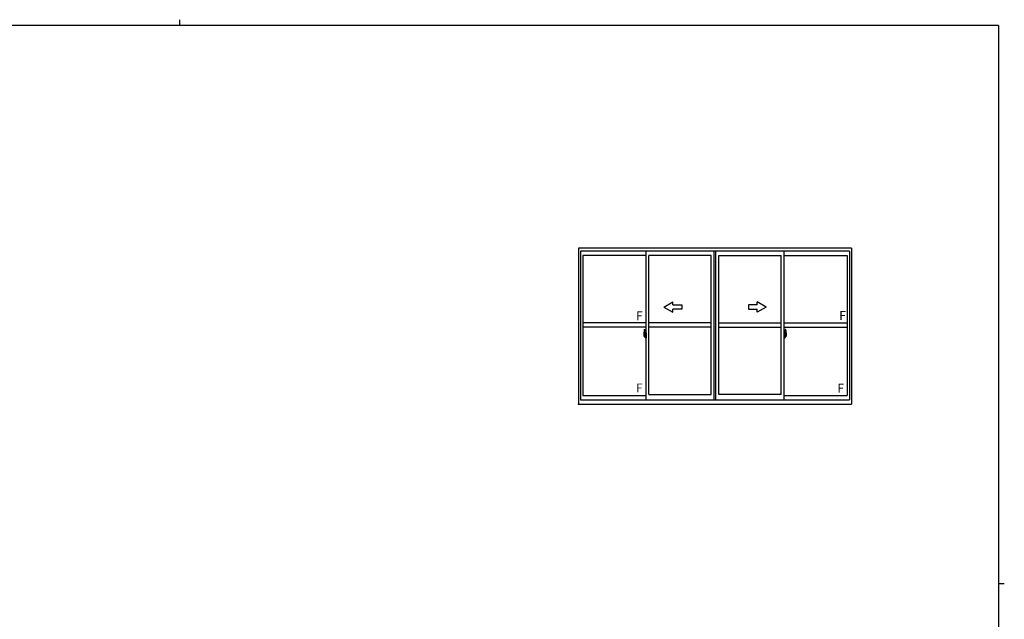
# Model space of a CAD drawing. Extents: x 0 to 1133, y 0 to 806.
# Drawn here: x 447 to 1108, y 403 to 806 of the extents above; entities that cross this region are included whole.
import ezdxf

# ---------------------------------------------------------------- set-up
doc = ezdxf.new("R2010")
doc.units = 0
doc.layers.add('YKK_A1', color=4, linetype='CONTINUOUS', lineweight=30)
doc.layers.add('YKK_ZWAK', color=7, linetype='CONTINUOUS')
doc.styles.get("Standard").update_dxf_attribs({"font": 'ROMANS.SHX', "bigfont": 'EXTFONT.SHX'})

# ---------------------------------------------------------------- blocks, each defined once
blk = doc.blocks.new('A201')
at = {"layer": 'YKK_ZWAK', "color": 8, "linetype": 'Continuous'}
blk.add_line((296.01, 412), (296.01, 410), dxfattribs=at)
at = {"layer": 'YKK_ZWAK', "color": 254, "linetype": 'Continuous'}
for p, q in [((571, 410), (21, 410)), ((571, 410), (571, 35)), ((571, 222.5), (573, 222.5))]:
    blk.add_line(p, q, dxfattribs=at)

msp = doc.modelspace()

# ---------------------------------------------------------------- linework, layer by layer
at = {"layer": 'YKK_A1'}
for p, q in [((1005.31, 652.45), (822.06, 652.45)), ((822.06, 652.45), (822.06, 547.7)), ((1004.06, 650.45), (823.31, 650.45)), ((823.31, 650.45), (823.31, 550.45)), ((867.31, 550.45), (867.31, 650.45)), ((913.06, 550.45), (913.06, 650.45)), ((914.31, 550.45), (914.31, 650.45)), ((914.31, 550.45), (914.31, 650.45)), ((960.06, 550.45), (960.06, 650.45)), ((1004.06, 650.45), (1004.06, 550.45)), ((1005.31, 652.45), (1005.31, 547.7)), ((867.31, 647.6), (824.86, 647.6)), ((824.86, 647.6), (824.86, 553.4)), ((869.31, 554.15), (869.31, 647.6)), ((911.06, 647.6), (869.31, 647.6)), ((911.06, 554.15), (911.06, 647.6)), ((916.31, 554.15), (916.31, 647.6)), ((916.31, 554.15), (916.31, 647.6)), ((916.31, 647.6), (958.06, 647.6)), ((958.06, 554.15), (958.06, 647.6)), ((960.06, 647.6), (1002.51, 647.6)), ((1002.51, 647.6), (1002.51, 553.4)), ((879.31, 612.87), (885.31, 616.33)), ((885.31, 614.37), (885.31, 616.33)), ((948.06, 612.87), (942.06, 616.33)), ((942.06, 614.37), (942.06, 616.33)), ((879.31, 612.87), (885.31, 609.41)), ((885.31, 614.37), (891.31, 614.37)), ((891.31, 611.37), (885.31, 611.37)), ((885.31, 609.41), (885.31, 611.37)), ((891.31, 614.37), (891.31, 611.37)), ((942.06, 614.37), (936.06, 614.37)), ((936.06, 614.37), (936.06, 611.37)), ((936.06, 611.37), (942.06, 611.37)), ((948.06, 612.87), (942.06, 609.41)), ((942.06, 609.41), (942.06, 611.37)), ((867.31, 602.37), (824.86, 602.37)), ((911.06, 602.37), (869.31, 602.37)), ((916.31, 602.37), (958.06, 602.37)), ((960.06, 602.37), (1002.51, 602.37)), ((867.31, 599.37), (824.86, 599.37)), ((865.91, 595.53), (865.91, 593.31)), ((866.15, 597.78), (866.59, 597.8)), ((866.61, 597.77), (866.61, 594.51)), ((866.74, 595.48), (866.74, 594.57)), ((866.86, 595.53), (866.79, 595.53)), ((866.86, 595.53), (866.86, 594.57)), ((866.86, 595.5), (866.89, 595.5)), ((866.89, 595.53), (867.31, 595.55)), ((866.89, 595.53), (866.89, 594.55)), ((866.89, 595.5), (866.89, 594.55)), ((867.31, 595.55), (867.31, 592.05)), ((911.06, 599.37), (869.31, 599.37)), ((916.31, 599.37), (958.06, 599.37)), ((960.06, 599.37), (1002.51, 599.37)), ((960.49, 595.53), (960.06, 595.55)), ((960.06, 595.55), (960.06, 592.05)), ((960.49, 595.53), (960.49, 594.55)), ((960.49, 595.5), (960.49, 594.55)), ((960.51, 595.5), (960.49, 595.5)), ((960.51, 595.53), (960.51, 594.57)), ((960.51, 595.53), (960.59, 595.53)), ((960.64, 595.48), (960.64, 594.57)), ((960.76, 597.77), (960.76, 594.51)), ((961.22, 597.78), (960.79, 597.8)), ((961.46, 595.53), (961.46, 593.31)), ((867.48, 593.62), (865.72, 593.62)), ((865.96, 593.26), (866.17, 593.25)), ((866.5, 594.67), (866.11, 594.67)), ((866.11, 593.61), (866.11, 594.67)), ((866.11, 593.6), (866.11, 593.61)), ((866.11, 593.56), (866.11, 593.6)), ((866.11, 593.57), (866.11, 593.6)), ((866.14, 594.59), (866.5, 594.59)), ((866.14, 593.61), (866.14, 594.59)), ((866.17, 593.43), (866.17, 593.25)), ((866.38, 593.43), (866.17, 593.43)), ((866.2, 593.36), (866.17, 593.36)), ((866.2, 593.31), (866.2, 593.4)), ((866.2, 593.4), (866.44, 593.4)), ((866.2, 593.31), (866.44, 593.31)), ((866.2, 593.18), (866.2, 593.31)), ((866.2, 593.16), (866.2, 593.18)), ((866.2, 593.16), (866.49, 593.16)), ((866.29, 592.89), (866.28, 592.91)), ((866.31, 592.86), (866.29, 592.89)), ((866.31, 592.91), (866.31, 592.86)), ((866.5, 592.86), (866.31, 592.86)), ((866.34, 592.94), (866.5, 592.94)), ((866.38, 593.43), (866.38, 593.4)), ((866.42, 593.43), (866.38, 593.43)), ((866.42, 594.22), (866.42, 593.4)), ((866.6, 594.22), (866.42, 594.22)), ((866.44, 593.89), (866.42, 593.89)), ((866.44, 593.77), (866.44, 593.97)), ((866.44, 593.77), (866.54, 593.77)), ((866.44, 593.77), (866.44, 593.77)), ((866.44, 593.7), (866.44, 593.77)), ((866.44, 593.7), (866.54, 593.7)), ((866.44, 593.65), (866.44, 593.7)), ((866.44, 593.65), (866.54, 593.65)), ((866.44, 593.46), (866.44, 593.65)), ((866.44, 593.46), (866.54, 593.46)), ((866.44, 593.4), (866.44, 593.46)), ((866.44, 593.4), (866.54, 593.4)), ((866.44, 593.4), (866.54, 593.4)), ((866.44, 593.4), (866.44, 593.4)), ((866.46, 593.17), (866.44, 593.18)), ((866.44, 593.18), (866.44, 593.18)), ((866.47, 593.17), (866.46, 593.17)), ((866.48, 593.16), (866.47, 593.17)), ((866.5, 593.16), (866.48, 593.16)), ((866.52, 593.17), (866.5, 593.16)), ((866.53, 593.18), (866.52, 593.17)), ((866.54, 593.36), (866.53, 593.36)), ((866.54, 593.19), (866.53, 593.18)), ((866.53, 593.18), (866.53, 593.18)), ((866.54, 594.56), (866.54, 594.22)), ((866.54, 594.39), (866.54, 594.44)), ((866.54, 594.22), (866.54, 593.99)), ((866.54, 594.22), (866.54, 593.99)), ((866.61, 594.1), (866.54, 594.1)), ((866.54, 593.99), (866.71, 593.99)), ((866.54, 593.8), (866.71, 593.8)), ((866.54, 593.77), (866.54, 592.97)), ((866.71, 593.77), (866.54, 593.77)), ((866.54, 593.77), (866.54, 593.77)), ((866.54, 593.7), (866.54, 593.77)), ((866.54, 593.65), (866.54, 593.7)), ((866.54, 593.46), (866.54, 593.65)), ((866.54, 593.63), (866.54, 593.36)), ((866.54, 593.4), (866.54, 593.46)), ((866.54, 593.4), (866.54, 593.27)), ((866.54, 593.4), (866.54, 593.4)), ((866.54, 593.27), (866.54, 593.26)), ((866.54, 593.26), (866.54, 593.2)), ((866.6, 594.51), (866.6, 594.22)), ((866.61, 594.51), (866.6, 594.51)), ((866.61, 594.55), (866.61, 593.99)), ((866.61, 593.99), (866.61, 594.35)), ((866.61, 594.06), (866.61, 594.29)), ((866.61, 593.25), (866.61, 593.77)), ((866.61, 593.77), (866.61, 592.97)), ((866.64, 594.37), (866.74, 594.37)), ((866.74, 593.22), (866.64, 593.23)), ((866.71, 593.99), (866.71, 593.8)), ((866.71, 593.8), (866.71, 593.77)), ((866.86, 594.57), (866.74, 594.57)), ((866.74, 594.21), (866.74, 594.52)), ((866.74, 594.18), (866.74, 594.21)), ((866.76, 594.15), (866.74, 594.18)), ((866.74, 593.4), (866.75, 593.43)), ((866.74, 593.39), (866.74, 593.4)), ((866.74, 593.08), (866.74, 593.39)), ((866.74, 592.12), (866.74, 593.02)), ((866.86, 593.02), (866.74, 593.02)), ((866.75, 593.44), (866.76, 593.45)), ((866.75, 593.43), (866.75, 593.44)), ((866.76, 594.55), (866.76, 594.57)), ((866.89, 594.55), (866.76, 594.54)), ((866.89, 594.55), (866.76, 594.55)), ((866.77, 594.14), (866.76, 594.15)), ((866.76, 593.45), (866.77, 593.46)), ((866.89, 593.05), (866.76, 593.05)), ((866.76, 593.05), (866.76, 593.02)), ((866.89, 593.05), (866.76, 593.05)), ((866.78, 594.14), (866.77, 594.14)), ((866.77, 593.46), (866.78, 593.46)), ((866.79, 594.13), (866.78, 594.14)), ((866.78, 593.46), (866.79, 593.46)), ((866.79, 594.13), (866.79, 593.46)), ((866.79, 594.13), (866.79, 594.13)), ((866.86, 592.07), (866.79, 592.07)), ((866.8, 594.13), (866.8, 593.12)), ((867.28, 594.17), (866.82, 594.16)), ((866.82, 593.09), (867.28, 593.08)), ((866.86, 593.2), (866.86, 593.14)), ((866.86, 592.07), (866.86, 593.02)), ((866.86, 592.09), (866.89, 592.09)), ((867.24, 593.22), (866.89, 593.22)), ((866.89, 593.12), (867.24, 593.12)), ((866.89, 593.05), (866.89, 592.06)), ((866.89, 592.09), (866.89, 593.05)), ((866.89, 592.06), (867.31, 592.05)), ((866.97, 594.29), (866.97, 594.22)), ((867.15, 594.31), (866.99, 594.31)), ((866.99, 594.19), (867.15, 594.19)), ((867.18, 594.29), (867.18, 594.22)), ((867.26, 593.2), (867.26, 593.14)), ((867.3, 594.16), (867.3, 593.09)), ((867.3, 594.16), (867.3, 594.15)), ((867.31, 593.94), (867.3, 593.94)), ((867.31, 593.61), (867.3, 593.61)), ((959.9, 593.62), (961.65, 593.62)), ((960.06, 593.94), (960.08, 593.94)), ((960.06, 593.61), (960.08, 593.61)), ((960.49, 592.06), (960.06, 592.05)), ((960.08, 594.16), (960.08, 593.09)), ((960.08, 594.16), (960.08, 594.15)), ((960.09, 594.17), (960.55, 594.16)), ((960.55, 593.09), (960.09, 593.08)), ((960.11, 593.2), (960.11, 593.14)), ((960.14, 593.22), (960.49, 593.22)), ((960.49, 593.12), (960.14, 593.12)), ((960.2, 594.29), (960.2, 594.22)), ((960.22, 594.31), (960.38, 594.31)), ((960.38, 594.19), (960.22, 594.19)), ((960.41, 594.29), (960.41, 594.22)), ((960.49, 594.55), (960.61, 594.54)), ((960.49, 594.55), (960.61, 594.55)), ((960.49, 593.05), (960.49, 592.06)), ((960.49, 593.05), (960.61, 593.05)), ((960.49, 592.09), (960.49, 593.05)), ((960.49, 593.05), (960.61, 593.05)), ((960.51, 592.09), (960.49, 592.09)), ((960.51, 594.57), (960.64, 594.57)), ((960.51, 593.2), (960.51, 593.14)), ((960.51, 592.07), (960.51, 593.02)), ((960.51, 593.02), (960.64, 593.02)), ((960.51, 592.07), (960.59, 592.07)), ((960.58, 594.13), (960.58, 593.12)), ((960.59, 594.13), (960.6, 594.14)), ((960.59, 594.13), (960.59, 593.46)), ((960.59, 594.13), (960.59, 594.13)), ((960.6, 593.46), (960.59, 593.46)), ((960.6, 594.14), (960.61, 594.14)), ((960.61, 593.46), (960.6, 593.46)), ((960.61, 594.55), (960.61, 594.57)), ((960.61, 594.14), (960.62, 594.15)), ((960.61, 593.45), (960.61, 593.46)), ((960.62, 593.44), (960.61, 593.45)), ((960.61, 593.05), (960.61, 593.02)), ((960.62, 594.15), (960.63, 594.18)), ((960.63, 593.43), (960.62, 593.44)), ((960.63, 594.18), (960.64, 594.21)), ((960.64, 593.4), (960.63, 593.43)), ((960.64, 594.21), (960.64, 594.52)), ((960.74, 594.37), (960.64, 594.37)), ((960.64, 593.39), (960.64, 593.4)), ((960.64, 593.08), (960.64, 593.39)), ((960.64, 593.22), (960.74, 593.23)), ((960.64, 592.12), (960.64, 593.02)), ((960.84, 593.99), (960.67, 593.99)), ((960.67, 593.99), (960.67, 593.8)), ((960.84, 593.8), (960.67, 593.8)), ((960.67, 593.8), (960.67, 593.77)), ((960.67, 593.77), (960.84, 593.77)), ((960.76, 594.55), (960.76, 593.99)), ((960.76, 594.51), (960.78, 594.51)), ((960.76, 593.99), (960.76, 594.35)), ((960.76, 594.06), (960.76, 594.29)), ((960.76, 594.1), (960.84, 594.1)), ((960.76, 593.25), (960.76, 593.77)), ((960.76, 593.77), (960.76, 592.97)), ((960.78, 594.51), (960.78, 594.22)), ((960.78, 594.22), (960.95, 594.22)), ((960.84, 594.56), (960.84, 594.22)), ((960.84, 594.39), (960.84, 594.44)), ((960.84, 594.22), (960.84, 593.99)), ((960.84, 594.22), (960.84, 593.99)), ((960.84, 593.77), (960.84, 592.97)), ((960.84, 593.77), (960.84, 593.77)), ((960.94, 593.77), (960.84, 593.77)), ((960.84, 593.7), (960.84, 593.77)), ((960.94, 593.7), (960.84, 593.7)), ((960.84, 593.65), (960.84, 593.7)), ((960.94, 593.65), (960.84, 593.65)), ((960.84, 593.46), (960.84, 593.65)), ((960.84, 593.63), (960.84, 593.36)), ((960.94, 593.46), (960.84, 593.46)), ((960.84, 593.4), (960.84, 593.46)), ((960.94, 593.4), (960.84, 593.4)), ((960.84, 593.4), (960.84, 593.27)), ((960.94, 593.4), (960.84, 593.4)), ((960.84, 593.4), (960.84, 593.4)), ((960.84, 593.36), (960.85, 593.36)), ((960.84, 593.27), (960.84, 593.26)), ((960.84, 593.26), (960.84, 593.2)), ((960.84, 593.19), (960.84, 593.18)), ((960.84, 593.18), (960.85, 593.18)), ((960.85, 593.18), (960.86, 593.17)), ((960.86, 593.17), (960.88, 593.16)), ((960.88, 594.67), (961.26, 594.67)), ((961.24, 594.59), (960.88, 594.59)), ((961.17, 593.16), (960.88, 593.16)), ((960.88, 593.16), (960.89, 593.16)), ((961.04, 592.94), (960.88, 592.94)), ((960.88, 592.86), (961.06, 592.86)), ((960.89, 593.16), (960.9, 593.17)), ((960.9, 593.17), (960.91, 593.17)), ((960.91, 593.17), (960.94, 593.18)), ((960.94, 593.77), (960.94, 593.97)), ((960.94, 593.89), (960.95, 593.89)), ((960.94, 593.77), (960.94, 593.77)), ((960.94, 593.7), (960.94, 593.77)), ((960.94, 593.65), (960.94, 593.7)), ((960.94, 593.46), (960.94, 593.65)), ((960.94, 593.4), (960.94, 593.46)), ((961.17, 593.4), (960.94, 593.4)), ((960.94, 593.4), (960.94, 593.4)), ((961.17, 593.31), (960.94, 593.31)), ((960.94, 593.18), (960.94, 593.18)), ((960.95, 594.22), (960.95, 593.4)), ((960.95, 593.43), (960.99, 593.43)), ((960.99, 593.43), (960.99, 593.4)), ((960.99, 593.43), (961.21, 593.43)), ((961.06, 592.91), (961.06, 592.86)), ((961.06, 592.86), (961.09, 592.89)), ((961.09, 592.89), (961.1, 592.91)), ((961.17, 593.31), (961.17, 593.4)), ((961.17, 593.36), (961.21, 593.36)), ((961.17, 593.18), (961.17, 593.31)), ((961.17, 593.16), (961.17, 593.18)), ((961.21, 593.43), (961.21, 593.25)), ((961.42, 593.26), (961.21, 593.25)), ((961.24, 593.61), (961.24, 594.59)), ((961.26, 593.61), (961.26, 594.67)), ((961.26, 593.6), (961.26, 593.61)), ((961.26, 593.56), (961.26, 593.6)), ((961.26, 593.57), (961.26, 593.6)), ((823.31, 550.45), (1004.06, 550.45)), ((824.86, 553.4), (867.31, 553.4)), ((869.31, 554.15), (911.06, 554.15)), ((958.06, 554.15), (916.31, 554.15)), ((960.06, 553.4), (1002.51, 553.4)), ((822.06, 547.7), (1005.31, 547.7))]:
    msp.add_line(p, q, dxfattribs=at)
for centre, radius, start, end in [((879.16, 595.49), 13.25, 170.20654, 179.82143), ((866.16, 597.73), 0.05, 92, 170.20654), ((866.59, 597.77), 0.025, 0, 92), ((866.79, 595.48), 0.05, 90, 180), ((960.59, 595.48), 0.05, 0, 90), ((960.79, 597.77), 0.025, 88, 180), ((961.22, 597.73), 0.05, 9.79346, 88), ((948.21, 595.49), 13.25, 0.17857, 9.79346), ((865.96, 593.31), 0.05, 180, 268), ((866.14, 594.62), 0.025, 180, 270), ((867.59, 593.6), 1.48, 179.91894, 190.81318), ((867.42, 593.55), 1.31, 179.5362, 192.85144), ((867.61, 593.57), 1.47, 178.42075, 189.33089), ((867.06, 593.47), 0.933, 188.62914, 193.1575), ((867.42, 593.55), 1.31, 192.85144, 209.23122), ((867.06, 593.47), 0.933, 193.1575, 216.63292), ((867.02, 593.49), 0.88, 189.9821, 192.05297), ((867.02, 593.49), 0.88, 192.05297, 218.82619), ((866.34, 592.91), 0.025, 90, 180), ((866.44, 593.4), 0.095, 266.91231, 356.7406), ((866.5, 594.55), 0.112, 0, 90), ((866.5, 594.56), 0.0375, 0, 90), ((866.5, 592.97), 0.0375, 270, 0), ((866.5, 592.97), 0.112, 270, 0), ((866.64, 594.35), 0.025, 91, 180), ((866.64, 593.25), 0.025, 180, 269.00002), ((866.76, 594.52), 0.025, 91.99999, 180), ((866.76, 593.08), 0.025, 180, 268.00001), ((866.79, 592.12), 0.05, 180, 270), ((866.82, 594.13), 0.0254, 88.99206, 157.90245), ((866.82, 593.12), 0.0256, 202.43823, 270.66726), ((866.89, 593.2), 0.025, 90, 180), ((866.89, 593.14), 0.025, 180, 270), ((866.99, 594.29), 0.025, 90, 180), ((866.99, 594.22), 0.025, 180, 270), ((867.15, 594.29), 0.025, 0, 90), ((867.15, 594.22), 0.025, 270, 0), ((867.24, 593.2), 0.025, 0, 90), ((867.24, 593.14), 0.025, 270, 0), ((960.14, 593.2), 0.025, 90, 180), ((960.14, 593.14), 0.025, 180, 270), ((960.22, 594.29), 0.025, 90, 180), ((960.22, 594.22), 0.025, 180, 270), ((960.38, 594.29), 0.025, 0, 90), ((960.38, 594.22), 0.025, 270, 0), ((960.49, 593.2), 0.025, 0, 90), ((960.49, 593.14), 0.025, 270, 0), ((960.55, 594.13), 0.0254, 22.09755, 91.00794), ((960.55, 593.12), 0.0256, 269.33274, 337.56177), ((960.59, 592.12), 0.05, 270, 0), ((960.61, 594.52), 0.025, 0, 88.00001), ((960.61, 593.08), 0.025, 271.99999, 0), ((960.74, 594.35), 0.025, 0, 89), ((960.74, 593.25), 0.025, 270.99998, 0), ((960.88, 594.55), 0.112, 90, 180), ((960.88, 592.97), 0.112, 180, 270), ((960.88, 594.56), 0.0375, 90, 180), ((960.93, 593.4), 0.095, 183.2594, 273.08769), ((960.88, 592.97), 0.0375, 180, 270), ((960.35, 593.49), 0.88, 321.17381, 347.94703), ((961.04, 592.91), 0.025, 0, 90), ((960.31, 593.47), 0.933, 323.36708, 346.8425), ((959.96, 593.55), 1.31, 330.76878, 347.14856), ((960.35, 593.49), 0.88, 347.94703, 350.0179), ((959.77, 593.57), 1.47, 350.66911, 1.57925), ((960.31, 593.47), 0.933, 346.8425, 351.37086), ((959.96, 593.55), 1.31, 347.14856, 0.4638), ((961.24, 594.62), 0.025, 270, 0), ((959.79, 593.6), 1.48, 349.18682, 0.08106), ((961.41, 593.31), 0.05, 272, 0)]:
    msp.add_arc(centre, radius, start, end, dxfattribs=at)
for centre, major_axis, ratio, start_param, end_param in [((866.54, 593.97), (0.1, 0), 0.251336, 1.570796, 3.141593), ((866.54, 593.77), (0.1, 0), 0.251336, 1.570796, 3.141593), ((866.44, 593.2), (-0.1, 0), 0.637322, 2.888912, 3.141593), ((866.82, 594.13), (-0.0236, 0.0086), 0.995692, -0.002865, 0.348119), ((866.82, 593.12), (0.0236, 0.0086), 0.995692, 2.793473, 3.144458), ((867.28, 594.16), (0.0106, 0.011), 0.965668, -0.785388, 0.820294), ((867.28, 593.09), (-0.0106, 0.011), 0.965668, 2.321299, 3.92698)]:
    msp.add_ellipse(centre, major_axis=major_axis, ratio=ratio, start_param=start_param, end_param=end_param, dxfattribs=at)
at = {"layer": 'YKK_A1', "extrusion": (0, 0, -1)}
for centre, major_axis, ratio, start_param, end_param in [((960.09, 594.16), (-0.0106, 0.011), 0.965668, -0.785388, 0.820294), ((960.09, 593.09), (0.0106, 0.011), 0.965668, 2.321299, 3.92698), ((960.55, 594.13), (0.0236, 0.0086), 0.995692, -0.002865, 0.348119), ((960.55, 593.12), (-0.0236, 0.0086), 0.995692, 2.793473, 3.144458), ((960.84, 593.97), (-0.1, 0), 0.251336, 1.570796, 3.141593), ((960.84, 593.77), (-0.1, 0), 0.251336, 1.570796, 3.141593), ((960.94, 593.2), (-0.1, 0), 0.637322, -0.25268, 0)]:
    msp.add_ellipse(centre, major_axis=major_axis, ratio=ratio, start_param=start_param, end_param=end_param, dxfattribs=at)
at = {"layer": 'YKK_A1'}
msp.add_point((822.06, 547.7), dxfattribs=at)
msp.add_point((822.06, 547.7), dxfattribs=at)
msp.add_point((822.06, 547.7), dxfattribs=at)
msp.add_point((822.06, 547.7), dxfattribs=at)
msp.add_point((822.06, 547.7), dxfattribs=at)
msp.add_point((822.06, 547.7), dxfattribs=at)
msp.add_point((822.06, 547.7), dxfattribs=at)
msp.add_point((822.06, 547.7), dxfattribs=at)

# ---------------------------------------------------------------- block references
at = {"layer": 'YKK_ZWAK', "xscale": 2, "yscale": 2, "zscale": 2}
msp.add_blockref('A201', (-38, -18), dxfattribs=at)

# ---------------------------------------------------------------- texts
at = {"layer": 'YKK_A1'}
for p in [(860.59, 603.9), (997.12, 604.12), (860.59, 555.46), (995.79, 555.38)]:
    msp.add_text('F', height=6, dxfattribs=at).set_placement(p)

doc.saveas('drawing.dxf')
